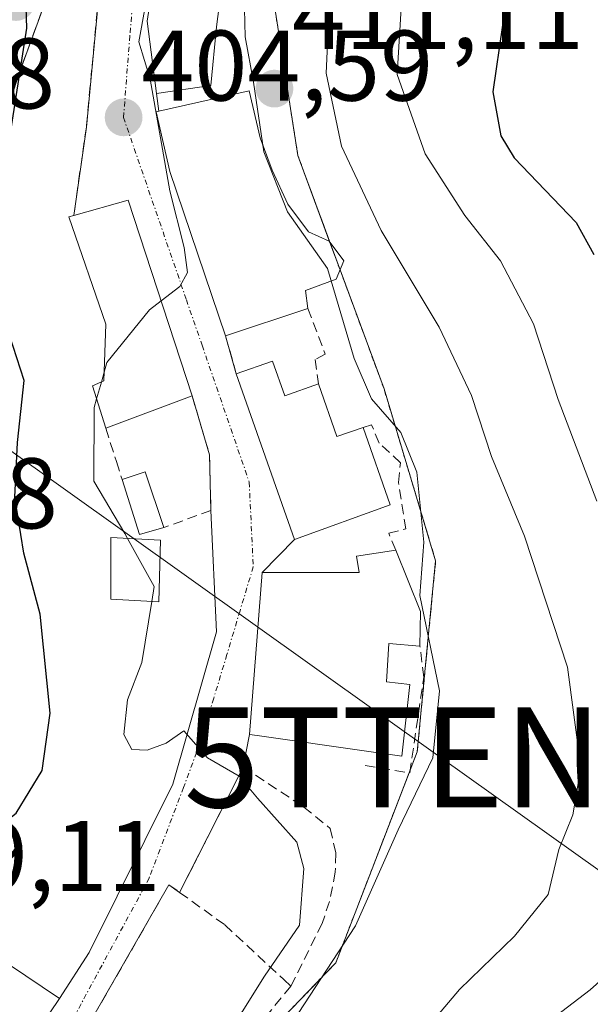
# Model space of a CAD drawing. Units: metres. Extents: x 612176 to 615675, y 4646046 to 4648415.
# Drawn here: x 612502 to 612559, y 4647462 to 4647561 of the extents above; entities that cross this region are included whole.
import ezdxf
from ezdxf.enums import TextEntityAlignment as Align

# ---------------------------------------------------------------- set-up
doc = ezdxf.new("R2010")
doc.units = ezdxf.units.M
doc.header["$MEASUREMENT"] = 0
for name, pattern in [('TRAZO_Y_PUNTO', [1, 0.5, -0.25, 0, -0.25]), ('TRAZOS', [0.75, 0.5, -0.25]), ('TRAZOSX2', [1.5, 1, -0.5])]:
    doc.linetypes.add(name, pattern=pattern)
doc.layers.get('0').update_dxf_attribs({"lineweight": 5})
for name, color, linetype, lineweight in [('Alambrada', 19, 'TRAZOS', 0), ('Arbolado forestal', 92, 'TRAZOS', 0), ('Arbolado forestal CxS', 92, 'Continuous', 0), ('Carátula', 7, 'Continuous', 5), ('Curva de nivel maestra', 36, 'Continuous', 30), ('Curva de nivel normal', 36, 'Continuous', 0), ('Edificación', 1, 'Continuous', 13), ('Edificación Cxs', 1, 'Continuous', 13), ('Edificación ligera', 1, 'Continuous', 0), ('Edificación ligera Cxs', 1, 'Continuous', 0), ('Muro lineal', 1, 'TRAZOSX2', 13), ('Núcleo urbano', 19, 'Continuous', 0), ('Núcleo urbano CxS', 19, 'Continuous', 0), ('Obra de contención lineal', 1, 'TRAZOSX2', 13), ('Punto de cota en terreno', 7, 'Continuous', 0), ('Rótulo de punto de cota en terreno', 19, 'Continuous', 0), ('Tendido', 6, 'Continuous', 0), ('Torre de tendido puntual', 7, 'Continuous', 0), ('Vía urbana Cxs', 5, 'Continuous', 0), ('Vía urbana eje', 5, 'TRAZO_Y_PUNTO', 0)]:
    doc.layers.add(name, color=color, linetype=linetype, lineweight=lineweight)
doc.styles.add('Arial', font='txt', dxfattribs={"height": 0.2})

# ---------------------------------------------------------------- blocks, each defined once
blk = doc.blocks.new('5PATER')
at = {"layer": 'Carátula', "linetype": 'Continuous', "lineweight": 5}
h = blk.add_hatch(color=250, dxfattribs=at)
edge = h.paths.add_edge_path()
edge.add_ellipse((0.002, 0.008), major_axis=(-1.326, -1.344), ratio=0.999422, start_angle=0, end_angle=360)
blk = doc.blocks.new('*U180')
at = {"layer": 'Vía urbana Cxs', "color": 5, "linetype": 'Continuous', "lineweight": 0}
for points in [[(612516.82, 4647572.96, 403.548), (612514.86, 4647560.44, 405.824), (612515.8, 4647553.21, 406.133), (612516.03, 4647551.44, 405.697), (612515.77, 4647551.39, 405.616), (612517.14, 4647545.42, 405.056), (612522.71, 4647529.01, 405.165), (612523.78, 4647525.21, 405.182), (612529.6, 4647508.69, 405.183), (612526.37, 4647505.37, 405.231), (612525.1, 4647489.19, 405.501), (612524.46, 4647485.96, 405.186), (612523.87, 4647484.76, 405.018), (612518.12, 4647473.43, 404.455), (612517.05, 4647474.19, 404.459), (612509.56, 4647461.14, 405.227)], [(612503.22, 4647458.53, 404.087), (612506.13, 4647462.83, 404.206), (612509.092, 4647467.447, 404.335), (612517.426, 4647484.248, 404.702), (612521.792, 4647499.462, 405.159), (612521.25, 4647511.58, 405.135), (612521.1, 4647517.15, 405.13), (612519.37, 4647523.03, 405.119), (612512.98, 4647542.58, 404.773), (612507.54, 4647541.03, 403.472), (612508.8, 4647549.87, 403.688), (612510.03, 4647562.98, 403.34)], [(612506.39, 4647567.01, 400.994), (612501.98, 4647554.96, 399.669), (612493.57, 4647528.34, 396.89), (612489.32, 4647518.19, 396.038), (612489.32, 4647518.19, 396.038), (612478.11, 4647503.07, 394.77), (612480.5, 4647501.23, 395.077), (612478.64, 4647498.95, 394.987), (612481.416, 4647489.804, 396.791), (612486.496, 4647468.929, 399.33), (612489.354, 4647438.449, 402.982)]]:
    blk.add_polyline3d(points, dxfattribs=at)
blk = doc.blocks.new('5TTEND')
blk.add_text('5TTEND', height=10).set_placement((0, 0), align=Align.MIDDLE_CENTER)

msp = doc.modelspace()

# ---------------------------------------------------------------- linework, layer by layer
at = {"layer": 'Alambrada', "color": 19, "linetype": 'TRAZOS', "lineweight": 0}
msp.add_polyline3d([(612524.46, 4647485.96, 407.18), (612523.87, 4647484.76, 406.943), (612518.12, 4647473.43, 404.665)], dxfattribs=at)
at = {"layer": 'Arbolado forestal', "color": 92, "linetype": 'TRAZOS', "lineweight": 0}
msp.add_polyline3d([(612515.195, 4647447.186, 409.166), (612533.713, 4647466.401, 408.566), (612537.506, 4647476.222, 409.532), (612541.042, 4647485.38, 409.035), (612541.138, 4647485.629, 408.941), (612541.853, 4647487.479, 408.302), (612542.692, 4647496.175, 408.5), (612543.692, 4647506.546, 410.091), (612538.536, 4647523.717, 410.678), (612534.144, 4647535.616, 410.774), (612533.137, 4647538.344, 410.762), (612529.931, 4647547.031, 411.813), (612527.69, 4647561.326, 411.511), (612527.863, 4647572.738, 409.857), (612536.76, 4647585.43, 408.382), (612538.194, 4647587.476, 407.851), (612541.624, 4647592.369, 407.678), (612544.858, 4647596.982, 407.693), (612545.936, 4647598.52, 407.754), (612547.749, 4647601.107, 407.66), (612548.213, 4647601.711, 407.657), (612549.657, 4647603.595, 407.668), (612556.485, 4647612.495, 409.008), (612560.273, 4647617.434, 410.09)], dxfattribs=at)
at = {"layer": 'Arbolado forestal CxS', "color": 92, "linetype": 'Continuous', "lineweight": 0}
msp.add_polyline3d([(612515.195, 4647447.186, 409.167), (612533.713, 4647466.401, 408.566), (612537.506, 4647476.222, 409.532), (612541.853, 4647487.479, 408.302), (612542.691, 4647496.175, 408.5), (612543.692, 4647506.546, 410.091), (612538.535, 4647523.717, 410.677), (612529.931, 4647547.031, 411.813), (612527.69, 4647561.326, 411.511), (612527.863, 4647572.738, 409.857), (612547.749, 4647601.107, 407.66), (612562.56, 4647620.416, 410.507)], dxfattribs=at)
at = {"layer": 'Curva de nivel maestra', "color": 36, "linetype": 'Continuous', "lineweight": 30}
for points in [[(612561.26, 4647566.16, 425), (612556.89, 4647564.88, 425), (612554.56, 4647564.87, 425), (612551.87, 4647563.11, 425), (612550.38, 4647560.06, 425), (612549.39, 4647553.39, 425), (612550.21, 4647548.99, 425), (612551.53, 4647546.79, 425), (612557.74, 4647540.32, 425), (612559.48, 4647537.13, 425)], [(612495.355, 4647475.83, 400), (612498.48, 4647478.78, 400), (612501.79, 4647481.34, 400), (612504.4, 4647485.6, 400), (612505.2, 4647491.34, 400), (612504.2, 4647501.23, 400), (612502.54, 4647507.33, 400), (612501.65, 4647512.89, 400), (612501.93, 4647518.35, 400), (612502.59, 4647524.56, 400), (612501.12, 4647529.1, 400), (612500.73, 4647533.05, 400), (612500.11, 4647536.58, 400), (612500.4, 4647543.94, 400), (612502.86, 4647559.73, 400), (612502.7, 4647565.06, 400)]]:
    msp.add_polyline3d(points, dxfattribs=at)
at = {"layer": 'Curva de nivel normal', "color": 36, "linetype": 'Continuous', "lineweight": 0}
for points in [[(612560.6, 4647596.06, 415), (612557.39, 4647590.39, 415), (612550.83, 4647583.41, 415), (612543.14, 4647577.14, 415), (612537.44, 4647571.6, 415), (612534.78, 4647567.69, 415), (612533.1, 4647562.55, 415), (612532.76, 4647555.25, 415), (612534.29, 4647547.97, 415), (612538.25, 4647539.55, 415), (612544.04, 4647529.89, 415), (612547.26, 4647523.07, 415), (612549.28, 4647516.98, 415), (612552.57, 4647509.02, 415), (612556.86, 4647495.94, 415), (612558.21, 4647485.91, 415), (612557.4, 4647481.19, 415), (612556, 4647477.72, 415), (612554.94, 4647473.24, 415), (612551.56, 4647469.08, 415), (612546.08, 4647463.75, 415), (612537.61, 4647453.75, 415)], [(612562.83, 4647580.14, 420), (612559.12, 4647577.04, 420), (612553.98, 4647574.14, 420), (612546.76, 4647569.35, 420), (612542.18, 4647565.3, 420), (612540.26, 4647561.73, 420), (612539.84, 4647555.13, 420), (612542.65, 4647547.19, 420), (612546.62, 4647541.02, 420), (612550.17, 4647536.5, 420), (612553.47, 4647530.21, 420), (612555.92, 4647522.66, 420), (612559.79, 4647512.52, 420)], [(612516.274, 4647532.503, 405), (612518.14, 4647533.95, 405), (612518.89, 4647535.35, 405), (612518.56, 4647537.85, 405), (612517.14, 4647543.49, 405), (612515.16, 4647554.64, 405), (612514.04, 4647558.39, 405), (612514.68, 4647561.89, 405), (612515.273, 4647563.081, 405)], [(612524.56, 4647563.1, 410), (612524.67, 4647558.89, 410), (612525.51, 4647554.35, 410), (612526.52, 4647547.4, 410), (612528.88, 4647541.4, 410), (612532.9, 4647535.74, 410), (612535.56, 4647526.74, 410), (612537.27, 4647522.73, 410), (612540.22, 4647519.38, 410), (612541.81, 4647515.4, 410), (612542.52, 4647508.42, 410), (612542.1, 4647503.07, 410), (612544.08, 4647493.57, 410), (612543.4, 4647486.89, 410), (612539.94, 4647479.68, 410), (612535.7, 4647470.1, 410), (612527.71, 4647457.89, 410)], [(612510.578, 4647525.39, 405), (612510.85, 4647526.35, 405), (612515.11, 4647531.6, 405), (612516.274, 4647532.503, 405)], [(612510.297, 4647524.398, 405), (612510.578, 4647525.39, 405)], [(612509.823, 4647522.726, 405), (612510.297, 4647524.398, 405)], [(612512.904, 4647508.794, 405), (612512.64, 4647509.27, 405), (612509.55, 4647514.51, 405), (612509.58, 4647521.87, 405), (612509.823, 4647522.726, 405)], [(612515.337, 4647502.483, 405), (612515.58, 4647503.97, 405), (612512.904, 4647508.794, 405)], [(612522.804, 4647460.471, 405), (612524.37, 4647461.5, 405), (612526.58, 4647465.08, 405), (612530.1, 4647470.18, 405), (612530.54, 4647475.82, 405), (612529.84, 4647478.46, 405), (612525.9, 4647482.84, 405), (612524.06, 4647485.03, 405), (612520.89, 4647486.86, 405), (612518.54, 4647489.58, 405), (612516.78, 4647488.35, 405), (612514.86, 4647487.65, 405), (612513.35, 4647487.72, 405), (612512.56, 4647489.19, 405), (612512.9, 4647492.66, 405), (612514.34, 4647496.38, 405), (612515.337, 4647502.483, 405)], [(612564.44, 4647468.48, 420), (612559.12, 4647463.7, 420), (612554.61, 4647460.24, 420)]]:
    msp.add_polyline3d(points, dxfattribs=at)
at = {"layer": 'Edificación', "color": 1, "linetype": 'Continuous', "lineweight": 13}
for points in [[(612515.8, 4647553.21, 407.414), (612514.86, 4647560.44, 409.623), (612516.82, 4647572.96, 407.42), (612522.53, 4647571.19, 412.496)], [(612522.53, 4647571.19, 412.496), (612523.23, 4647570.96, 411.965), (612521.79, 4647559.89, 411.083), (612521.24, 4647554.02, 407.787)], [(612521.24, 4647554.02, 407.787), (612515.8, 4647553.21, 407.414)], [(612516.03, 4647551.44, 408.157), (612525.07, 4647553.49, 410.403), (612526.17, 4647548.8, 410.674), (612527.35, 4647545.55, 410.899), (612528.92, 4647542.18, 410.884), (612530.98, 4647539.39, 410.985), (612533.05, 4647538.46, 412.348), (612534.51, 4647536.51, 412.714), (612533.76, 4647534.68, 411.75), (612530.69, 4647533.55, 409.495), (612530.94, 4647531.76, 409.639)], [(612522.71, 4647529.01, 407.484), (612517.14, 4647545.42, 406.752), (612515.77, 4647551.39, 407.747), (612516.03, 4647551.44, 408.157)], [(612507.54, 4647541.03, 407.035), (612512.98, 4647542.58, 407.851), (612519.37, 4647523.03, 407.548)], [(612510.74, 4647519.8, 407.521), (612509.42, 4647524.01, 407.821), (612510.55, 4647524.51, 408.781), (612510.73, 4647530.19, 409.762), (612507.05, 4647540.89, 405.793), (612507.54, 4647541.03, 407.035)], [(612530.94, 4647531.76, 409.639), (612522.71, 4647529.01, 407.484)], [(612523.78, 4647525.21, 408.255), (612527.41, 4647526.48, 407.304)], [(612527.41, 4647526.48, 407.304), (612528.62, 4647523.01, 408.195), (612531.98, 4647524.21, 408.079)], [(612536.44, 4647519.87, 410.675), (612539.14, 4647512.14, 409.993), (612529.6, 4647508.69, 406.516), (612523.78, 4647525.21, 408.255)], [(612531.98, 4647524.21, 408.079), (612533.82, 4647518.95, 409.024), (612536.44, 4647519.87, 410.675)], [(612519.37, 4647523.03, 407.548), (612510.74, 4647519.8, 407.521)], [(612512.37, 4647514.67, 407.944), (612514.69, 4647515.42, 407.044), (612516.53, 4647509.87, 407.87)], [(612516.53, 4647509.87, 407.87), (612514.1, 4647509.19, 408.015), (612512.37, 4647514.67, 407.944)], [(612542.12, 4647498.04, 410.994), (612539.01, 4647498.28, 409.939), (612538.78, 4647494.48, 410.635), (612541.1, 4647494.21, 411.622), (612540.32, 4647487.03, 409.702), (612536.8, 4647487.53, 408.74), (612525.85, 4647489.09, 408.429), (612525.1, 4647489.19, 408.014), (612526.37, 4647505.37, 408.106), (612536.05, 4647505.37, 409.391), (612535.8, 4647507.01, 407.13), (612539.71, 4647507.62, 410.348)], [(612539.71, 4647507.62, 410.348), (612542.17, 4647501.5, 411.027)], [(612542.17, 4647501.5, 411.027), (612542.12, 4647498.04, 410.994)], [(612506.13, 4647462.83, 407.368), (612503.22, 4647458.53, 405.415), (612498.13, 4647461.93, 408.464), (612501.02, 4647466.26, 409.642), (612506.13, 4647462.83, 407.368)]]:
    msp.add_polyline3d(points, dxfattribs=at)
at = {"layer": 'Edificación Cxs', "color": 1, "linetype": 'Continuous', "lineweight": 13}
for points in [[(612521.24, 4647554.02, 407.787), (612515.8, 4647553.21, 407.414), (612514.86, 4647560.44, 409.623), (612516.82, 4647572.96, 407.42), (612522.53, 4647571.19, 412.496), (612523.23, 4647570.96, 411.965), (612521.79, 4647559.89, 411.083), (612521.24, 4647554.02, 407.787)], [(612530.94, 4647531.76, 409.639), (612522.71, 4647529.01, 407.484), (612517.14, 4647545.42, 406.752), (612515.77, 4647551.39, 407.747), (612516.03, 4647551.44, 408.157), (612525.07, 4647553.49, 410.403), (612526.17, 4647548.8, 410.674), (612527.35, 4647545.55, 410.899), (612528.92, 4647542.18, 410.884), (612530.98, 4647539.39, 410.985), (612533.05, 4647538.46, 412.348), (612534.51, 4647536.51, 412.714), (612533.76, 4647534.68, 411.75), (612530.69, 4647533.55, 409.495), (612530.94, 4647531.76, 409.639)], [(612519.37, 4647523.03, 407.548), (612510.74, 4647519.8, 407.522), (612509.42, 4647524.01, 407.821), (612510.55, 4647524.51, 408.781), (612510.73, 4647530.19, 409.762), (612507.05, 4647540.89, 405.793), (612507.54, 4647541.03, 407.035), (612512.98, 4647542.58, 407.851), (612519.37, 4647523.03, 407.548)], [(612527.41, 4647526.48, 407.304), (612528.62, 4647523.01, 408.195), (612531.98, 4647524.21, 408.079), (612533.82, 4647518.95, 409.024), (612536.44, 4647519.87, 410.675), (612539.14, 4647512.14, 409.993), (612529.6, 4647508.69, 406.516), (612523.78, 4647525.21, 408.255), (612527.41, 4647526.48, 407.304)], [(612516.53, 4647509.87, 407.87), (612514.1, 4647509.19, 408.015), (612512.37, 4647514.67, 407.944), (612514.69, 4647515.42, 407.044), (612516.53, 4647509.87, 407.87)], [(612542.17, 4647501.5, 411.027), (612542.12, 4647498.04, 410.994), (612539.01, 4647498.28, 409.939), (612538.78, 4647494.48, 410.635), (612541.1, 4647494.21, 411.621), (612540.32, 4647487.03, 409.702), (612536.8, 4647487.53, 408.74), (612525.85, 4647489.09, 408.429), (612525.1, 4647489.19, 408.014), (612526.37, 4647505.37, 408.105), (612536.05, 4647505.37, 409.39), (612535.8, 4647507.01, 407.129), (612539.71, 4647507.62, 410.348), (612542.17, 4647501.5, 411.027)], [(612506.13, 4647462.83, 407.368), (612503.22, 4647458.53, 405.416), (612498.13, 4647461.93, 408.465), (612501.02, 4647466.26, 409.642), (612506.13, 4647462.83, 407.368)]]:
    msp.add_polyline3d(points, close=True, dxfattribs=at)
at = {"layer": 'Edificación ligera', "color": 1, "linetype": 'Continuous', "lineweight": 0}
msp.add_polyline3d([(612516.21, 4647508.62, 407.846), (612516.05, 4647502.44, 409.233), (612511.26, 4647502.73, 408.501), (612511.26, 4647508.88, 405.959), (612516.21, 4647508.62, 407.846)], dxfattribs=at)
at = {"layer": 'Edificación ligera Cxs', "color": 1, "linetype": 'Continuous', "lineweight": 0}
msp.add_polyline3d([(612516.21, 4647508.62, 407.846), (612516.05, 4647502.44, 409.233), (612511.26, 4647502.73, 408.501), (612511.26, 4647508.88, 405.959), (612516.21, 4647508.62, 407.846)], close=True, dxfattribs=at)
at = {"layer": 'Muro lineal', "color": 1, "linetype": 'TRAZOSX2', "lineweight": 13}
for points in [[(612510.76, 4647575.55, 402.271), (612510.76, 4647573.23, 403.335), (612510.03, 4647562.98, 405.044), (612508.8, 4647549.87, 405.105), (612507.54, 4647541.03, 407.035)], [(612515.8, 4647553.21, 407.414), (612516.03, 4647551.44, 408.157)], [(612522.71, 4647529.01, 407.484), (612523.78, 4647525.21, 408.255)], [(612519.37, 4647523.03, 407.548), (612521.1, 4647517.15, 406.54), (612521.25, 4647511.58, 405.913), (612516.53, 4647509.87, 407.87)], [(612510.74, 4647519.8, 407.521), (612511.8, 4647516.46, 407.536), (612512.37, 4647514.67, 407.944)], [(612510.49, 4647460.44, 407.532), (612509.56, 4647461.14, 406.69), (612517.05, 4647474.19, 404.591), (612518.12, 4647473.43, 404.665), (612522.64, 4647470.19, 406.467), (612528.53, 4647464.73, 408.639), (612529.23, 4647464.06, 410.119)]]:
    msp.add_polyline3d(points, dxfattribs=at)
at = {"layer": 'Núcleo urbano', "color": 19, "linetype": 'Continuous', "lineweight": 0}
msp.add_polyline3d([(612515.195, 4647447.186, 409.166), (612533.713, 4647466.401, 408.566), (612537.506, 4647476.222, 409.532), (612541.042, 4647485.38, 409.035), (612541.138, 4647485.629, 408.941), (612541.853, 4647487.479, 408.302), (612542.692, 4647496.175, 408.5), (612543.692, 4647506.546, 410.091), (612538.536, 4647523.717, 410.678), (612534.144, 4647535.616, 410.774), (612533.137, 4647538.344, 410.762), (612529.931, 4647547.031, 411.813), (612527.69, 4647561.326, 411.511), (612527.863, 4647572.738, 409.857), (612536.76, 4647585.43, 408.382), (612538.194, 4647587.476, 407.851), (612541.624, 4647592.369, 407.678), (612544.858, 4647596.982, 407.693), (612545.936, 4647598.52, 407.754), (612547.749, 4647601.107, 407.66), (612548.213, 4647601.711, 407.657), (612549.657, 4647603.595, 407.668), (612556.485, 4647612.495, 409.008), (612560.273, 4647617.434, 410.09)], dxfattribs=at)
at = {"layer": 'Núcleo urbano CxS', "color": 19, "linetype": 'Continuous', "lineweight": 0}
msp.add_polyline3d([(612562.56, 4647620.416, 410.507), (612547.749, 4647601.107, 407.66), (612527.863, 4647572.738, 409.857), (612527.69, 4647561.326, 411.511), (612529.931, 4647547.031, 411.813), (612538.535, 4647523.717, 410.677), (612543.692, 4647506.546, 410.091), (612542.691, 4647496.175, 408.5), (612541.853, 4647487.479, 408.302), (612537.506, 4647476.222, 409.532), (612533.713, 4647466.401, 408.566), (612515.195, 4647447.186, 409.167)], dxfattribs=at)
at = {"layer": 'Obra de contención lineal', "color": 1, "linetype": 'TRAZOSX2', "lineweight": 13}
for points in [[(612513.68, 4647580.6, 402.593), (612510.76, 4647575.55, 402.271), (612509.58, 4647573.53, 402.733), (612506.39, 4647567.01, 402.6), (612501.98, 4647554.96, 401.348), (612493.57, 4647528.34, 399.312)], [(612530.94, 4647531.76, 409.639), (612532.67, 4647527.19, 408.384), (612531.67, 4647526.65, 407.264), (612531.98, 4647524.21, 408.079)], [(612539.71, 4647507.62, 410.348), (612539, 4647509.3, 408.001), (612540.71, 4647509.73, 409.55), (612539.97, 4647514.37, 409.855), (612540.18, 4647516.35, 410.462), (612538.05, 4647518.31, 410.721), (612537.28, 4647520.14, 410.605), (612536.44, 4647519.87, 410.675)], [(612536.66, 4647486.1, 409.148), (612541.1, 4647485.37, 410.843), (612542.51, 4647494.94, 413.089), (612542.12, 4647498.04, 410.994)], [(612524.46, 4647485.96, 407.18), (612530.52, 4647481.96, 409.465), (612533.17, 4647479.83, 408.458), (612533.71, 4647477.37, 408.534), (612533.67, 4647475.47, 408.508), (612533.09, 4647472.53, 408.737), (612532.35, 4647470.33, 409.439), (612529.23, 4647464.06, 410.119), (612521.29, 4647454.51, 408.61)]]:
    msp.add_polyline3d(points, dxfattribs=at)
at = {"layer": 'Tendido', "color": 6, "linetype": 'Continuous', "lineweight": 0}
msp.add_polyline3d([(612636.78, 4647482.61, 426.384), (612594.52, 4647451.06, 426.621), (612544.144, 4647486.928, 409.755), (612475.18, 4647536.118, 394.037), (612421.126, 4647574.378, 387.079), (612393.63, 4647593.84, 384.768)], dxfattribs=at)
at = {"layer": 'Vía urbana Cxs', "color": 5, "linetype": 'Continuous', "lineweight": 0}
for points in [[(612510.76, 4647575.55, 402.1), (612509.58, 4647573.53, 402.023), (612506.39, 4647567.01, 400.994), (612501.98, 4647554.96, 399.669), (612493.57, 4647528.34, 396.89)], [(612507.54, 4647541.03, 403.472), (612508.8, 4647549.87, 403.688), (612510.03, 4647562.98, 403.34), (612510.76, 4647573.23, 402.528), (612510.76, 4647575.55, 402.1)], [(612516.82, 4647572.96, 403.548), (612514.86, 4647560.44, 405.824), (612515.8, 4647553.21, 406.133)], [(612515.8, 4647553.21, 406.133), (612516.03, 4647551.44, 405.697)], [(612516.03, 4647551.44, 405.697), (612515.77, 4647551.39, 405.616), (612517.14, 4647545.42, 405.056), (612522.71, 4647529.01, 405.165)], [(612519.37, 4647523.03, 405.119), (612512.98, 4647542.58, 404.773), (612507.54, 4647541.03, 403.472)], [(612522.71, 4647529.01, 405.165), (612523.78, 4647525.21, 405.182)], [(612523.78, 4647525.21, 405.182), (612529.6, 4647508.69, 405.183)], [(612521.25, 4647511.58, 405.135), (612521.1, 4647517.15, 405.13), (612519.37, 4647523.03, 405.119)], [(612506.13, 4647462.83, 404.206), (612509.092, 4647467.447, 404.335), (612517.426, 4647484.248, 404.702), (612521.792, 4647499.462, 405.159), (612521.25, 4647511.58, 405.135)], [(612529.6, 4647508.69, 405.183), (612526.37, 4647505.37, 405.231)], [(612526.37, 4647505.37, 405.231), (612525.1, 4647489.19, 405.501)], [(612525.1, 4647489.19, 405.501), (612524.46, 4647485.96, 405.186)], [(612524.46, 4647485.96, 405.186), (612523.87, 4647484.76, 405.018), (612518.12, 4647473.43, 404.455)], [(612518.12, 4647473.43, 404.455), (612517.05, 4647474.19, 404.459), (612509.56, 4647461.14, 405.227), (612510.49, 4647460.44, 405.884)], [(612503.22, 4647458.53, 404.087), (612506.13, 4647462.83, 404.206)]]:
    msp.add_polyline3d(points, dxfattribs=at)
at = {"layer": 'Vía urbana eje', "color": 5, "linetype": 'TRAZO_Y_PUNTO', "lineweight": 0}
msp.add_polyline3d([(612513.38, 4647585.27, 402.29), (612514.44, 4647582.18, 402.332), (612515.51, 4647579.1, 402.597), (612515.33, 4647576.46, 402.859), (612515.16, 4647573.82, 403.211), (612513.8, 4647567.16, 404.085), (612513.48, 4647563.08, 404.633), (612513.15, 4647558.99, 405.234), (612512.51, 4647550.83, 404.766), (612518.79, 4647532.63, 405.05), (612520.36, 4647528.07, 405.081), (612525.07, 4647514.42, 405.18), (612525.47, 4647505.95, 405.202), (612524.15, 4647501.57, 405.223), (612522.84, 4647497.19, 405.192), (612521.52, 4647492.82, 405.09), (612520.2, 4647488.44, 405.017), (612518.5, 4647483.91, 404.71), (612515.08, 4647474.87, 404.414), (612504.33, 4647455.02, 404.629)], dxfattribs=at)

# ---------------------------------------------------------------- block references
at = {"layer": 'Punto de cota en terreno', "linetype": 'Continuous', "lineweight": 0}
for p in [(612501.77, 4647562.35, 399.77), (612527.59, 4647553.7, 411.11), (612512.52, 4647550.83, 404.59)]:
    msp.add_blockref('5PATER', p, dxfattribs=at)
at = {"layer": 'Torre de tendido puntual', "linetype": 'Continuous', "lineweight": 0}
msp.add_blockref('5TTEND', (612544.144, 4647486.928, 410.208), dxfattribs=at)
at = {"layer": 'Vía urbana Cxs', "color": 5, "linetype": 'Continuous', "lineweight": 0}
msp.add_blockref('*U180', (0, 0), dxfattribs=at)

# ---------------------------------------------------------------- texts
at = {"layer": 'Rótulo de punto de cota en terreno', "color": 19, "linetype": 'Continuous', "lineweight": 0, "style": 'Arial'}
for s, p in [('411,11', (612529.354, 4647555.464)), ('404,59', (612514.284, 4647550.32)), ('393,58', (612476.519, 4647549.534)), ('394,48', (612476.804, 4647507.604)), ('399,11', (612487.054, 4647471.374))]:
    msp.add_text(s, height=7, dxfattribs=at).set_placement(p, align=Align.BOTTOM_LEFT)

doc.saveas('drawing.dxf')
